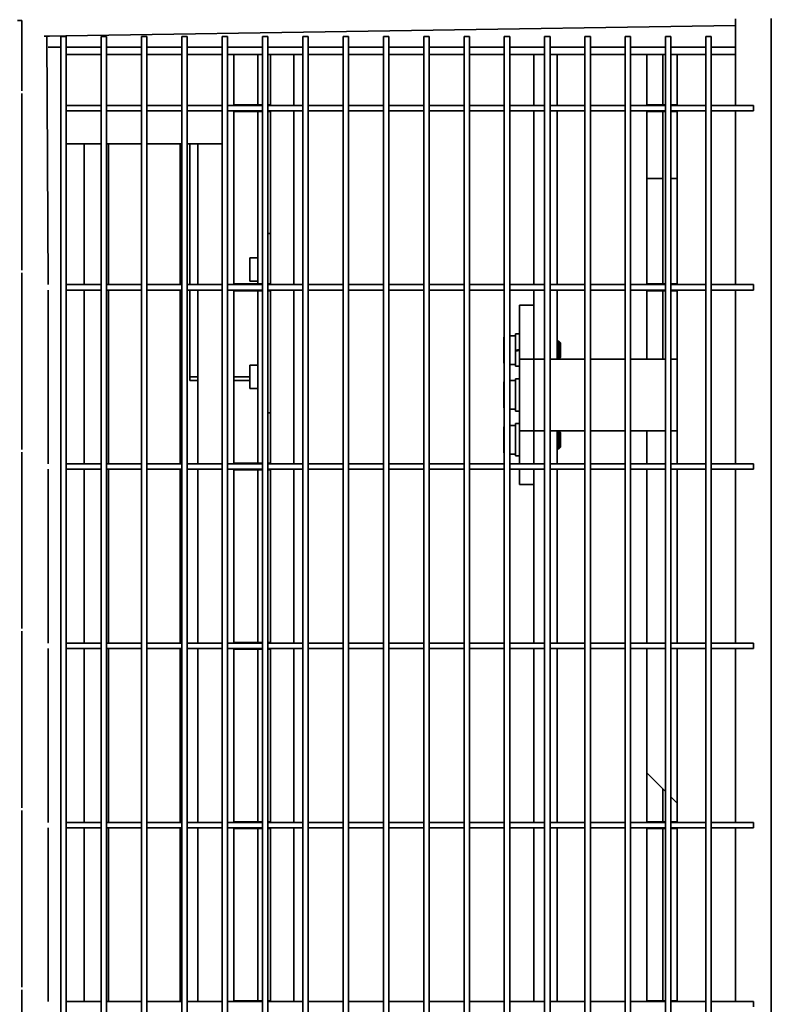
# Model space of a CAD drawing. Units: millimetres. Extents: x 494640 to 518138, y 1572056 to 1618297.
# Drawn here: x 509358 to 509778, y 1604043 to 1604593 of the extents above; entities that cross this region are included whole.
import ezdxf

# ---------------------------------------------------------------- set-up
doc = ezdxf.new("R2010")
doc.units = ezdxf.units.MM
doc.layers.add('Visible (ISO)', color=7, linetype='Continuous', lineweight=35)

msp = doc.modelspace()

# ---------------------------------------------------------------- linework, layer by layer
at = {"layer": 'Visible (ISO)'}
for p, q in [((509359.333, 1604592.13), (509356.833, 1604592.13)), ((509359.333, 1604592.13), (509359.333, 1604552.88)), ((509757.56, 1604589.26), (509371.787, 1604583.438)), ((509757.56, 1604589.26), (509757.56, 1604593.055)), ((509757.56, 1604589.26), (509757.56, 1604577.26)), ((509777.56, 1604593.26), (509777.56, 1602593.26)), ((509777.56, 1604593.26), (509777.56, 1602593.26)), ((509374.787, 1604583.438), (509371.787, 1604583.438)), ((509374.06, 1604444.76), (509373.287, 1604583.438)), ((509384.06, 1604583.26), (509381.06, 1604583.26)), ((509381.06, 1604583.26), (509381.06, 1602603.26)), ((509384.06, 1604583.26), (509384.06, 1602603.26)), ((509406.56, 1604583.26), (509403.56, 1604583.26)), ((509403.56, 1604583.26), (509403.56, 1602603.26)), ((509406.56, 1604583.26), (509406.56, 1602603.26)), ((509429.06, 1604583.26), (509426.06, 1604583.26)), ((509426.06, 1604583.26), (509426.06, 1602603.26)), ((509429.06, 1604583.26), (509429.06, 1602603.26)), ((509451.56, 1604583.26), (509448.56, 1604583.26)), ((509448.56, 1604583.26), (509448.56, 1602603.26)), ((509451.56, 1604583.26), (509451.56, 1602603.26)), ((509474.06, 1604583.26), (509471.06, 1604583.26)), ((509471.06, 1604583.26), (509471.06, 1602603.26)), ((509474.06, 1604583.26), (509474.06, 1602603.26)), ((509496.56, 1604583.26), (509493.56, 1604583.26)), ((509493.56, 1604583.26), (509493.56, 1602603.26)), ((509496.56, 1604583.26), (509496.56, 1602603.26)), ((509519.06, 1604583.26), (509516.06, 1604583.26)), ((509516.06, 1604583.26), (509516.06, 1602603.26)), ((509519.06, 1604583.26), (509519.06, 1602603.26)), ((509541.56, 1604583.26), (509538.56, 1604583.26)), ((509538.56, 1604583.26), (509538.56, 1602603.26)), ((509541.56, 1604583.26), (509541.56, 1602603.26)), ((509564.06, 1604583.26), (509561.06, 1604583.26)), ((509561.06, 1604583.26), (509561.06, 1602603.26)), ((509564.06, 1604583.26), (509564.06, 1602603.26)), ((509586.56, 1604583.26), (509583.56, 1604583.26)), ((509583.56, 1604583.26), (509583.56, 1602603.26)), ((509586.56, 1604583.26), (509586.56, 1602603.26)), ((509609.06, 1604583.26), (509606.06, 1604583.26)), ((509606.06, 1604583.26), (509606.06, 1602603.26)), ((509609.06, 1604583.26), (509609.06, 1602603.26)), ((509631.56, 1604583.26), (509628.56, 1604583.26)), ((509628.56, 1604583.26), (509628.56, 1602603.26)), ((509631.56, 1604583.26), (509631.56, 1602603.26)), ((509654.06, 1604583.26), (509651.06, 1604583.26)), ((509651.06, 1604583.26), (509651.06, 1602603.26)), ((509654.06, 1604583.26), (509654.06, 1602603.26)), ((509676.56, 1604583.26), (509673.56, 1604583.26)), ((509673.56, 1604583.26), (509673.56, 1602603.26)), ((509676.56, 1604583.26), (509676.56, 1602603.26)), ((509699.06, 1604583.26), (509696.06, 1604583.26)), ((509696.06, 1604583.26), (509696.06, 1602603.26)), ((509699.06, 1604583.26), (509699.06, 1602603.26)), ((509721.56, 1604583.26), (509718.56, 1604583.26)), ((509718.56, 1604583.26), (509718.56, 1602603.26)), ((509721.56, 1604583.26), (509721.56, 1602603.26)), ((509744.06, 1604583.26), (509741.06, 1604583.26)), ((509741.06, 1604583.26), (509741.06, 1602603.26)), ((509744.06, 1604583.26), (509744.06, 1602603.26)), ((509381.06, 1604577.26), (509374.06, 1604577.26)), ((509403.56, 1604577.26), (509384.06, 1604577.26)), ((509403.56, 1604573.26), (509384.06, 1604573.26)), ((509426.06, 1604577.26), (509406.56, 1604577.26)), ((509426.06, 1604573.26), (509406.56, 1604573.26)), ((509448.56, 1604577.26), (509429.06, 1604577.26)), ((509448.56, 1604573.26), (509429.06, 1604573.26)), ((509471.06, 1604577.26), (509451.56, 1604577.26)), ((509471.06, 1604573.26), (509451.56, 1604573.26)), ((509493.56, 1604577.26), (509474.06, 1604577.26)), ((509493.56, 1604573.26), (509474.06, 1604573.26)), ((509477.56, 1604573.26), (509477.56, 1604544.76)), ((509491.06, 1604573.26), (509491.06, 1604545.135)), ((509516.06, 1604577.26), (509496.56, 1604577.26)), ((509516.06, 1604573.26), (509496.56, 1604573.26)), ((509498.06, 1604573.26), (509498.06, 1604544.76)), ((509511.06, 1604573.26), (509511.06, 1604544.76)), ((509538.56, 1604577.26), (509519.06, 1604577.26)), ((509538.56, 1604573.26), (509519.06, 1604573.26)), ((509561.06, 1604577.26), (509541.56, 1604577.26)), ((509561.06, 1604573.26), (509541.56, 1604573.26)), ((509583.56, 1604577.26), (509564.06, 1604577.26)), ((509583.56, 1604573.26), (509564.06, 1604573.26)), ((509606.06, 1604577.26), (509586.56, 1604577.26)), ((509606.06, 1604573.26), (509586.56, 1604573.26)), ((509628.56, 1604577.26), (509609.06, 1604577.26)), ((509628.56, 1604573.26), (509609.06, 1604573.26)), ((509651.06, 1604577.26), (509631.56, 1604577.26)), ((509651.06, 1604573.26), (509631.56, 1604573.26)), ((509645.06, 1604573.26), (509645.06, 1604544.76)), ((509673.56, 1604577.26), (509654.06, 1604577.26)), ((509673.56, 1604573.26), (509654.06, 1604573.26)), ((509658.06, 1604573.26), (509658.06, 1604544.76)), ((509696.06, 1604577.26), (509676.56, 1604577.26)), ((509696.06, 1604573.26), (509676.56, 1604573.26)), ((509718.56, 1604577.26), (509699.06, 1604577.26)), ((509718.56, 1604573.26), (509699.06, 1604573.26)), ((509708.06, 1604573.26), (509708.06, 1604544.76)), ((509717.06, 1604573.26), (509717.06, 1604545.135)), ((509741.06, 1604577.26), (509721.56, 1604577.26)), ((509741.06, 1604573.26), (509721.56, 1604573.26)), ((509725.06, 1604544.76), (509725.06, 1604573.26)), ((509757.56, 1604577.26), (509744.06, 1604577.26)), ((509757.56, 1604573.26), (509744.06, 1604573.26)), ((509757.56, 1604573.466), (509757.56, 1604577.26)), ((509757.56, 1604573.466), (509757.56, 1604544.76)), ((509359.333, 1604551.38), (509359.333, 1604452.88)), ((509477.56, 1604545.135), (509493.56, 1604545.135)), ((509496.56, 1604545.135), (509498.06, 1604545.135)), ((509708.06, 1604545.135), (509718.56, 1604545.135)), ((509721.56, 1604545.135), (509725.06, 1604545.135)), ((509403.56, 1604544.76), (509384.06, 1604544.76)), ((509403.56, 1604541.76), (509384.06, 1604541.76)), ((509426.06, 1604544.76), (509406.56, 1604544.76)), ((509426.06, 1604541.76), (509406.56, 1604541.76)), ((509448.56, 1604544.76), (509429.06, 1604544.76)), ((509448.56, 1604541.76), (509429.06, 1604541.76)), ((509471.06, 1604544.76), (509451.56, 1604544.76)), ((509471.06, 1604541.76), (509451.56, 1604541.76)), ((509493.56, 1604544.76), (509474.06, 1604544.76)), ((509493.56, 1604541.76), (509474.06, 1604541.76)), ((509477.56, 1604541.76), (509477.56, 1604444.76)), ((509477.56, 1604541.385), (509493.56, 1604541.385)), ((509491.06, 1604541.385), (509491.06, 1604445.135)), ((509516.06, 1604544.76), (509496.56, 1604544.76)), ((509516.06, 1604541.76), (509496.56, 1604541.76)), ((509496.56, 1604541.385), (509498.06, 1604541.385)), ((509498.06, 1604541.76), (509498.06, 1604444.76)), ((509511.06, 1604541.76), (509511.06, 1604444.76)), ((509538.56, 1604544.76), (509519.06, 1604544.76)), ((509538.56, 1604541.76), (509519.06, 1604541.76)), ((509561.06, 1604544.76), (509541.56, 1604544.76)), ((509561.06, 1604541.76), (509541.56, 1604541.76)), ((509583.56, 1604544.76), (509564.06, 1604544.76)), ((509583.56, 1604541.76), (509564.06, 1604541.76)), ((509606.06, 1604544.76), (509586.56, 1604544.76)), ((509606.06, 1604541.76), (509586.56, 1604541.76)), ((509628.56, 1604544.76), (509609.06, 1604544.76)), ((509628.56, 1604541.76), (509609.06, 1604541.76)), ((509651.06, 1604544.76), (509631.56, 1604544.76)), ((509651.06, 1604541.76), (509631.56, 1604541.76)), ((509645.06, 1604541.76), (509645.06, 1604444.76)), ((509673.56, 1604544.76), (509654.06, 1604544.76)), ((509673.56, 1604541.76), (509654.06, 1604541.76)), ((509658.06, 1604541.76), (509658.06, 1604444.76)), ((509696.06, 1604544.76), (509676.56, 1604544.76)), ((509696.06, 1604541.76), (509676.56, 1604541.76)), ((509718.56, 1604544.76), (509699.06, 1604544.76)), ((509718.56, 1604541.76), (509699.06, 1604541.76)), ((509708.06, 1604541.76), (509708.06, 1604444.76)), ((509708.06, 1604541.385), (509718.56, 1604541.385)), ((509717.06, 1604541.385), (509717.06, 1604445.135)), ((509741.06, 1604544.76), (509721.56, 1604544.76)), ((509741.06, 1604541.76), (509721.56, 1604541.76)), ((509721.56, 1604541.385), (509725.06, 1604541.385)), ((509725.06, 1604444.76), (509725.06, 1604541.76)), ((509767.56, 1604544.76), (509744.06, 1604544.76)), ((509767.56, 1604541.76), (509744.06, 1604541.76)), ((509757.56, 1604541.76), (509757.56, 1604444.76)), ((509767.56, 1604541.76), (509767.56, 1604544.76)), ((509403.56, 1604523.36), (509384.06, 1604523.36)), ((509394.06, 1604444.76), (509394.06, 1604523.36)), ((509426.06, 1604523.36), (509406.56, 1604523.36)), ((509407.56, 1604523.36), (509407.56, 1604444.76)), ((509448.56, 1604523.36), (509429.06, 1604523.36)), ((509447.56, 1604523.36), (509447.56, 1604444.76)), ((509471.06, 1604523.36), (509451.56, 1604523.36)), ((509453.06, 1604523.36), (509453.06, 1604444.76)), ((509457.56, 1604523.36), (509457.56, 1604444.76)), ((509717.06, 1604503.903), (509708.06, 1604503.903)), ((509725.06, 1604503.903), (509721.56, 1604503.903)), ((509498.06, 1604473.26), (509496.56, 1604473.26)), ((509498.06, 1604473.26), (509496.56, 1604473.26)), ((509486.46, 1604446.76), (509486.46, 1604459.76)), ((509486.46, 1604459.76), (509491.06, 1604459.76)), ((509359.333, 1604451.38), (509359.333, 1604352.88)), ((509486.46, 1604446.76), (509491.06, 1604446.76)), ((509374.06, 1604344.76), (509374.06, 1604441.76)), ((509403.56, 1604444.76), (509384.06, 1604444.76)), ((509403.56, 1604441.76), (509384.06, 1604441.76)), ((509394.06, 1604344.76), (509394.06, 1604441.76)), ((509426.06, 1604444.76), (509406.56, 1604444.76)), ((509426.06, 1604441.76), (509406.56, 1604441.76)), ((509407.56, 1604441.76), (509407.56, 1604344.76)), ((509448.56, 1604444.76), (509429.06, 1604444.76)), ((509448.56, 1604441.76), (509429.06, 1604441.76)), ((509447.56, 1604441.76), (509447.56, 1604344.76)), ((509471.06, 1604444.76), (509451.56, 1604444.76)), ((509471.06, 1604441.76), (509451.56, 1604441.76)), ((509453.06, 1604441.76), (509453.06, 1604393.26)), ((509457.56, 1604441.76), (509457.56, 1604344.76)), ((509493.56, 1604444.76), (509474.06, 1604444.76)), ((509493.56, 1604441.76), (509474.06, 1604441.76)), ((509477.56, 1604445.135), (509493.56, 1604445.135)), ((509477.56, 1604441.76), (509477.56, 1604344.76)), ((509477.56, 1604441.385), (509493.56, 1604441.385)), ((509491.06, 1604441.385), (509491.06, 1604345.135)), ((509496.56, 1604445.135), (509498.06, 1604445.135)), ((509516.06, 1604444.76), (509496.56, 1604444.76)), ((509516.06, 1604441.76), (509496.56, 1604441.76)), ((509496.56, 1604441.385), (509498.06, 1604441.385)), ((509498.06, 1604441.76), (509498.06, 1604344.76)), ((509511.06, 1604441.76), (509511.06, 1604344.76)), ((509538.56, 1604444.76), (509519.06, 1604444.76)), ((509538.56, 1604441.76), (509519.06, 1604441.76)), ((509561.06, 1604444.76), (509541.56, 1604444.76)), ((509561.06, 1604441.76), (509541.56, 1604441.76)), ((509583.56, 1604444.76), (509564.06, 1604444.76)), ((509583.56, 1604441.76), (509564.06, 1604441.76)), ((509606.06, 1604444.76), (509586.56, 1604444.76)), ((509606.06, 1604441.76), (509586.56, 1604441.76)), ((509628.56, 1604444.76), (509609.06, 1604444.76)), ((509628.56, 1604441.76), (509609.06, 1604441.76)), ((509651.06, 1604444.76), (509631.56, 1604444.76)), ((509651.06, 1604441.76), (509631.56, 1604441.76)), ((509645.06, 1604441.76), (509645.06, 1604433.26)), ((509673.56, 1604444.76), (509654.06, 1604444.76)), ((509673.56, 1604441.76), (509654.06, 1604441.76)), ((509658.06, 1604441.76), (509658.06, 1604403.26)), ((509696.06, 1604444.76), (509676.56, 1604444.76)), ((509696.06, 1604441.76), (509676.56, 1604441.76)), ((509718.56, 1604444.76), (509699.06, 1604444.76)), ((509718.56, 1604441.76), (509699.06, 1604441.76)), ((509708.06, 1604445.135), (509718.56, 1604445.135)), ((509708.06, 1604441.76), (509708.06, 1604403.26)), ((509708.06, 1604441.385), (509718.56, 1604441.385)), ((509717.06, 1604441.385), (509717.06, 1604403.26)), ((509721.56, 1604445.135), (509725.06, 1604445.135)), ((509741.06, 1604444.76), (509721.56, 1604444.76)), ((509741.06, 1604441.76), (509721.56, 1604441.76)), ((509721.56, 1604441.385), (509725.06, 1604441.385)), ((509725.06, 1604402.943), (509725.06, 1604441.76)), ((509767.56, 1604444.76), (509744.06, 1604444.76)), ((509767.56, 1604441.76), (509744.06, 1604441.76)), ((509757.56, 1604441.76), (509757.56, 1604344.76)), ((509767.56, 1604441.76), (509767.56, 1604444.76)), ((509645.06, 1604433.26), (509637.06, 1604433.26)), ((509637.06, 1604433.26), (509637.06, 1604403.26)), ((509645.06, 1604403.26), (509645.06, 1604433.26)), ((509628.36, 1604401.14), (509628.36, 1604415.38)), ((509631.56, 1604416.26), (509634.86, 1604416.26)), ((509634.86, 1604408.147), (509634.86, 1604417.31)), ((509634.86, 1604417.31), (509637.06, 1604417.31)), ((509658.06, 1604413.26), (509658.96, 1604413.26)), ((509658.96, 1604403.26), (509658.96, 1604413.26)), ((509659.86, 1604412.36), (509658.96, 1604413.26)), ((509637.06, 1604408.535), (509634.86, 1604408.147)), ((509634.86, 1604407.597), (509634.86, 1604408.147)), ((509634.86, 1604407.597), (509637.06, 1604407.985)), ((509659.86, 1604404.16), (509659.86, 1604412.36)), ((509634.86, 1604399.21), (509634.86, 1604407.597)), ((509645.06, 1604403.26), (509637.06, 1604403.26)), ((509637.06, 1604403.26), (509637.06, 1604363.26)), ((509651.06, 1604403.26), (509645.06, 1604403.26)), ((509645.06, 1604363.26), (509645.06, 1604403.26)), ((509673.56, 1604403.26), (509654.06, 1604403.26)), ((509659.86, 1604404.16), (509658.96, 1604403.26)), ((509696.06, 1604403.26), (509676.56, 1604403.26)), ((509718.56, 1604403.26), (509699.06, 1604403.26)), ((509725.06, 1604403.26), (509721.56, 1604403.26)), ((509725.06, 1604402.943), (509725.06, 1604393.26)), ((509486.46, 1604386.76), (509486.46, 1604399.76)), ((509486.46, 1604399.76), (509491.06, 1604399.76)), ((509631.56, 1604400.26), (509634.86, 1604400.26)), ((509634.86, 1604399.21), (509637.06, 1604399.21)), ((509453.06, 1604393.26), (509457.56, 1604393.26)), ((509453.06, 1604393.26), (509453.06, 1604391.26)), ((509457.56, 1604393.26), (509453.06, 1604393.26)), ((509457.56, 1604391.26), (509453.06, 1604391.26)), ((509477.56, 1604393.26), (509486.46, 1604393.26)), ((509477.56, 1604393.26), (509486.46, 1604393.26)), ((509486.46, 1604391.26), (509477.56, 1604391.26)), ((509631.56, 1604391.26), (509634.86, 1604391.26)), ((509634.86, 1604374.21), (509634.86, 1604392.31)), ((509634.86, 1604392.31), (509637.06, 1604392.31)), ((509645.06, 1604373.26), (509645.06, 1604393.26)), ((509725.06, 1604373.26), (509725.06, 1604393.26)), ((509486.46, 1604386.76), (509491.06, 1604386.76)), ((509628.36, 1604376.14), (509628.36, 1604390.38)), ((509631.56, 1604375.26), (509634.86, 1604375.26)), ((509498.06, 1604373.26), (509496.56, 1604373.26)), ((509634.86, 1604374.21), (509635.501, 1604374.21)), ((509725.06, 1604373.26), (509725.06, 1604363.578)), ((509628.36, 1604351.14), (509628.36, 1604365.38)), ((509631.56, 1604366.26), (509634.86, 1604366.26)), ((509634.86, 1604349.21), (509634.86, 1604367.31)), ((509634.86, 1604367.31), (509637.06, 1604367.31)), ((509645.06, 1604363.26), (509637.06, 1604363.26)), ((509637.06, 1604363.26), (509637.06, 1604344.76)), ((509645.06, 1604363.26), (509651.06, 1604363.26)), ((509645.06, 1604344.76), (509645.06, 1604363.26)), ((509654.06, 1604363.26), (509673.56, 1604363.26)), ((509658.06, 1604363.26), (509658.06, 1604344.76)), ((509658.96, 1604353.26), (509658.96, 1604363.26)), ((509659.86, 1604362.36), (509658.96, 1604363.26)), ((509659.86, 1604354.16), (509659.86, 1604362.36)), ((509676.56, 1604363.26), (509696.06, 1604363.26)), ((509699.06, 1604363.26), (509718.56, 1604363.26)), ((509708.06, 1604363.26), (509708.06, 1604344.76)), ((509721.56, 1604363.26), (509725.06, 1604363.26)), ((509725.06, 1604344.76), (509725.06, 1604363.578)), ((509658.06, 1604353.26), (509658.96, 1604353.26)), ((509659.86, 1604354.16), (509658.96, 1604353.26)), ((509359.333, 1604351.38), (509359.333, 1604252.88)), ((509631.56, 1604350.26), (509634.86, 1604350.26)), ((509634.86, 1604349.21), (509635.501, 1604349.21)), ((509403.56, 1604344.76), (509384.06, 1604344.76)), ((509426.06, 1604344.76), (509406.56, 1604344.76)), ((509448.56, 1604344.76), (509429.06, 1604344.76)), ((509471.06, 1604344.76), (509451.56, 1604344.76)), ((509493.56, 1604344.76), (509474.06, 1604344.76)), ((509477.56, 1604345.135), (509493.56, 1604345.135)), ((509496.56, 1604345.135), (509498.06, 1604345.135)), ((509516.06, 1604344.76), (509496.56, 1604344.76)), ((509538.56, 1604344.76), (509519.06, 1604344.76)), ((509561.06, 1604344.76), (509541.56, 1604344.76)), ((509583.56, 1604344.76), (509564.06, 1604344.76)), ((509606.06, 1604344.76), (509586.56, 1604344.76)), ((509628.56, 1604344.76), (509609.06, 1604344.76)), ((509651.06, 1604344.76), (509631.56, 1604344.76)), ((509673.56, 1604344.76), (509654.06, 1604344.76)), ((509696.06, 1604344.76), (509676.56, 1604344.76)), ((509718.56, 1604344.76), (509699.06, 1604344.76)), ((509741.06, 1604344.76), (509721.56, 1604344.76)), ((509767.56, 1604344.76), (509744.06, 1604344.76)), ((509767.56, 1604341.76), (509767.56, 1604344.76)), ((509374.06, 1604244.76), (509374.06, 1604341.76)), ((509403.56, 1604341.76), (509384.06, 1604341.76)), ((509394.06, 1604244.76), (509394.06, 1604341.76)), ((509426.06, 1604341.76), (509406.56, 1604341.76)), ((509407.56, 1604341.76), (509407.56, 1604244.76)), ((509448.56, 1604341.76), (509429.06, 1604341.76)), ((509447.56, 1604341.76), (509447.56, 1604244.76)), ((509471.06, 1604341.76), (509451.56, 1604341.76)), ((509457.56, 1604341.76), (509457.56, 1604244.76)), ((509493.56, 1604341.76), (509474.06, 1604341.76)), ((509477.56, 1604341.76), (509477.56, 1604244.76)), ((509477.56, 1604341.385), (509493.56, 1604341.385)), ((509491.06, 1604341.385), (509491.06, 1604245.135)), ((509516.06, 1604341.76), (509496.56, 1604341.76)), ((509496.56, 1604341.385), (509498.06, 1604341.385)), ((509498.06, 1604341.76), (509498.06, 1604244.76)), ((509511.06, 1604341.76), (509511.06, 1604244.76)), ((509538.56, 1604341.76), (509519.06, 1604341.76)), ((509561.06, 1604341.76), (509541.56, 1604341.76)), ((509583.56, 1604341.76), (509564.06, 1604341.76)), ((509606.06, 1604341.76), (509586.56, 1604341.76)), ((509628.56, 1604341.76), (509609.06, 1604341.76)), ((509651.06, 1604341.76), (509631.56, 1604341.76)), ((509637.06, 1604341.76), (509637.06, 1604333.26)), ((509645.06, 1604333.26), (509645.06, 1604341.76)), ((509673.56, 1604341.76), (509654.06, 1604341.76)), ((509658.06, 1604341.76), (509658.06, 1604244.76)), ((509696.06, 1604341.76), (509676.56, 1604341.76)), ((509718.56, 1604341.76), (509699.06, 1604341.76)), ((509708.06, 1604341.76), (509708.06, 1604244.76)), ((509741.06, 1604341.76), (509721.56, 1604341.76)), ((509725.06, 1604244.76), (509725.06, 1604341.76)), ((509767.56, 1604341.76), (509744.06, 1604341.76)), ((509757.56, 1604341.76), (509757.56, 1604244.76)), ((509645.06, 1604333.26), (509637.06, 1604333.26)), ((509645.06, 1604333.26), (509645.06, 1604244.76)), ((509359.333, 1604251.38), (509359.333, 1604152.88)), ((509403.56, 1604244.76), (509384.06, 1604244.76)), ((509426.06, 1604244.76), (509406.56, 1604244.76)), ((509448.56, 1604244.76), (509429.06, 1604244.76)), ((509471.06, 1604244.76), (509451.56, 1604244.76)), ((509493.56, 1604244.76), (509474.06, 1604244.76)), ((509477.56, 1604245.135), (509493.56, 1604245.135)), ((509496.56, 1604245.135), (509498.06, 1604245.135)), ((509516.06, 1604244.76), (509496.56, 1604244.76)), ((509538.56, 1604244.76), (509519.06, 1604244.76)), ((509561.06, 1604244.76), (509541.56, 1604244.76)), ((509583.56, 1604244.76), (509564.06, 1604244.76)), ((509606.06, 1604244.76), (509586.56, 1604244.76)), ((509628.56, 1604244.76), (509609.06, 1604244.76)), ((509651.06, 1604244.76), (509631.56, 1604244.76)), ((509673.56, 1604244.76), (509654.06, 1604244.76)), ((509696.06, 1604244.76), (509676.56, 1604244.76)), ((509718.56, 1604244.76), (509699.06, 1604244.76)), ((509741.06, 1604244.76), (509721.56, 1604244.76)), ((509767.56, 1604244.76), (509744.06, 1604244.76)), ((509767.56, 1604241.76), (509767.56, 1604244.76)), ((509374.06, 1604144.76), (509374.06, 1604241.76)), ((509403.56, 1604241.76), (509384.06, 1604241.76)), ((509394.06, 1604144.76), (509394.06, 1604241.76)), ((509426.06, 1604241.76), (509406.56, 1604241.76)), ((509407.56, 1604241.76), (509407.56, 1604144.76)), ((509448.56, 1604241.76), (509429.06, 1604241.76)), ((509447.56, 1604241.76), (509447.56, 1604144.76)), ((509471.06, 1604241.76), (509451.56, 1604241.76)), ((509457.56, 1604241.76), (509457.56, 1604144.76)), ((509493.56, 1604241.76), (509474.06, 1604241.76)), ((509477.56, 1604241.76), (509477.56, 1604144.76)), ((509477.56, 1604241.385), (509493.56, 1604241.385)), ((509491.06, 1604241.385), (509491.06, 1604145.135)), ((509516.06, 1604241.76), (509496.56, 1604241.76)), ((509496.56, 1604241.385), (509498.06, 1604241.385)), ((509498.06, 1604241.76), (509498.06, 1604144.76)), ((509511.06, 1604241.76), (509511.06, 1604144.76)), ((509538.56, 1604241.76), (509519.06, 1604241.76)), ((509561.06, 1604241.76), (509541.56, 1604241.76)), ((509583.56, 1604241.76), (509564.06, 1604241.76)), ((509606.06, 1604241.76), (509586.56, 1604241.76)), ((509628.56, 1604241.76), (509609.06, 1604241.76)), ((509651.06, 1604241.76), (509631.56, 1604241.76)), ((509645.06, 1604241.76), (509645.06, 1604144.76)), ((509673.56, 1604241.76), (509654.06, 1604241.76)), ((509658.06, 1604241.76), (509658.06, 1604144.76)), ((509696.06, 1604241.76), (509676.56, 1604241.76)), ((509718.56, 1604241.76), (509699.06, 1604241.76)), ((509708.06, 1604241.76), (509708.06, 1604144.76)), ((509741.06, 1604241.76), (509721.56, 1604241.76)), ((509725.06, 1604144.76), (509725.06, 1604241.76)), ((509767.56, 1604241.76), (509744.06, 1604241.76)), ((509757.56, 1604241.76), (509757.56, 1604144.76)), ((509718.56, 1604161.986), (509708.06, 1604172.486)), ((509717.06, 1604163.486), (509717.06, 1604145.135)), ((509725.06, 1604155.486), (509721.56, 1604158.986)), ((509359.333, 1604151.38), (509359.333, 1604052.88)), ((509403.56, 1604144.76), (509384.06, 1604144.76)), ((509426.06, 1604144.76), (509406.56, 1604144.76)), ((509448.56, 1604144.76), (509429.06, 1604144.76)), ((509471.06, 1604144.76), (509451.56, 1604144.76)), ((509493.56, 1604144.76), (509474.06, 1604144.76)), ((509477.56, 1604145.135), (509493.56, 1604145.135)), ((509496.56, 1604145.135), (509498.06, 1604145.135)), ((509516.06, 1604144.76), (509496.56, 1604144.76)), ((509538.56, 1604144.76), (509519.06, 1604144.76)), ((509561.06, 1604144.76), (509541.56, 1604144.76)), ((509583.56, 1604144.76), (509564.06, 1604144.76)), ((509606.06, 1604144.76), (509586.56, 1604144.76)), ((509628.56, 1604144.76), (509609.06, 1604144.76)), ((509651.06, 1604144.76), (509631.56, 1604144.76)), ((509673.56, 1604144.76), (509654.06, 1604144.76)), ((509696.06, 1604144.76), (509676.56, 1604144.76)), ((509718.56, 1604144.76), (509699.06, 1604144.76)), ((509708.06, 1604145.135), (509718.56, 1604145.135)), ((509721.56, 1604145.135), (509725.06, 1604145.135)), ((509741.06, 1604144.76), (509721.56, 1604144.76)), ((509767.56, 1604144.76), (509744.06, 1604144.76)), ((509767.56, 1604141.76), (509767.56, 1604144.76)), ((509374.06, 1604044.76), (509374.06, 1604141.76)), ((509403.56, 1604141.76), (509384.06, 1604141.76)), ((509394.06, 1604044.76), (509394.06, 1604141.76)), ((509426.06, 1604141.76), (509406.56, 1604141.76)), ((509407.56, 1604141.76), (509407.56, 1604044.76)), ((509448.56, 1604141.76), (509429.06, 1604141.76)), ((509447.56, 1604141.76), (509447.56, 1604044.76)), ((509471.06, 1604141.76), (509451.56, 1604141.76)), ((509457.56, 1604141.76), (509457.56, 1604044.76)), ((509493.56, 1604141.76), (509474.06, 1604141.76)), ((509477.56, 1604141.76), (509477.56, 1604044.76)), ((509477.56, 1604141.385), (509493.56, 1604141.385)), ((509491.06, 1604141.385), (509491.06, 1604045.135)), ((509516.06, 1604141.76), (509496.56, 1604141.76)), ((509496.56, 1604141.385), (509498.06, 1604141.385)), ((509498.06, 1604141.76), (509498.06, 1604044.76)), ((509511.06, 1604141.76), (509511.06, 1604044.76)), ((509538.56, 1604141.76), (509519.06, 1604141.76)), ((509561.06, 1604141.76), (509541.56, 1604141.76)), ((509583.56, 1604141.76), (509564.06, 1604141.76)), ((509606.06, 1604141.76), (509586.56, 1604141.76)), ((509628.56, 1604141.76), (509609.06, 1604141.76)), ((509651.06, 1604141.76), (509631.56, 1604141.76)), ((509645.06, 1604141.76), (509645.06, 1604044.76)), ((509673.56, 1604141.76), (509654.06, 1604141.76)), ((509658.06, 1604141.76), (509658.06, 1604044.76)), ((509696.06, 1604141.76), (509676.56, 1604141.76)), ((509718.56, 1604141.76), (509699.06, 1604141.76)), ((509708.06, 1604141.76), (509708.06, 1604044.76)), ((509708.06, 1604141.385), (509718.56, 1604141.385)), ((509717.06, 1604141.385), (509717.06, 1604045.135)), ((509741.06, 1604141.76), (509721.56, 1604141.76)), ((509721.56, 1604141.385), (509725.06, 1604141.385)), ((509725.06, 1604044.76), (509725.06, 1604141.76)), ((509767.56, 1604141.76), (509744.06, 1604141.76)), ((509757.56, 1604141.76), (509757.56, 1604044.76)), ((509359.333, 1604051.38), (509359.333, 1603952.88)), ((509403.56, 1604044.76), (509384.06, 1604044.76)), ((509426.06, 1604044.76), (509406.56, 1604044.76)), ((509448.56, 1604044.76), (509429.06, 1604044.76)), ((509471.06, 1604044.76), (509451.56, 1604044.76)), ((509493.56, 1604044.76), (509474.06, 1604044.76)), ((509477.56, 1604045.135), (509493.56, 1604045.135)), ((509496.56, 1604045.135), (509498.06, 1604045.135)), ((509516.06, 1604044.76), (509496.56, 1604044.76)), ((509538.56, 1604044.76), (509519.06, 1604044.76)), ((509561.06, 1604044.76), (509541.56, 1604044.76)), ((509583.56, 1604044.76), (509564.06, 1604044.76)), ((509606.06, 1604044.76), (509586.56, 1604044.76)), ((509628.56, 1604044.76), (509609.06, 1604044.76)), ((509651.06, 1604044.76), (509631.56, 1604044.76)), ((509673.56, 1604044.76), (509654.06, 1604044.76)), ((509696.06, 1604044.76), (509676.56, 1604044.76)), ((509718.56, 1604044.76), (509699.06, 1604044.76)), ((509708.06, 1604045.135), (509718.56, 1604045.135)), ((509721.56, 1604045.135), (509725.06, 1604045.135)), ((509741.06, 1604044.76), (509721.56, 1604044.76)), ((509767.56, 1604044.76), (509744.06, 1604044.76)), ((509767.56, 1604041.76), (509767.56, 1604044.76))]:
    msp.add_line(p, q, dxfattribs=at)
for centre, start, end in [((509629.24, 1604415.38), 140.59943, 180), ((509629.24, 1604401.14), 180, 219.40057), ((509629.24, 1604390.38), 140.59943, 180), ((509629.24, 1604376.14), 180, 219.40057), ((509629.24, 1604365.38), 140.59943, 180), ((509629.24, 1604351.14), 180, 219.40057)]:
    msp.add_arc(centre, 0.88, start, end, dxfattribs=at)
for centre in [(509635.501, 1604383.26), (509635.501, 1604358.26)]:
    msp.add_ellipse(centre, major_axis=(51.325, 0), ratio=0.176327, start_param=4.712389, end_param=4.7427804, dxfattribs=at)

doc.saveas('drawing.dxf')
